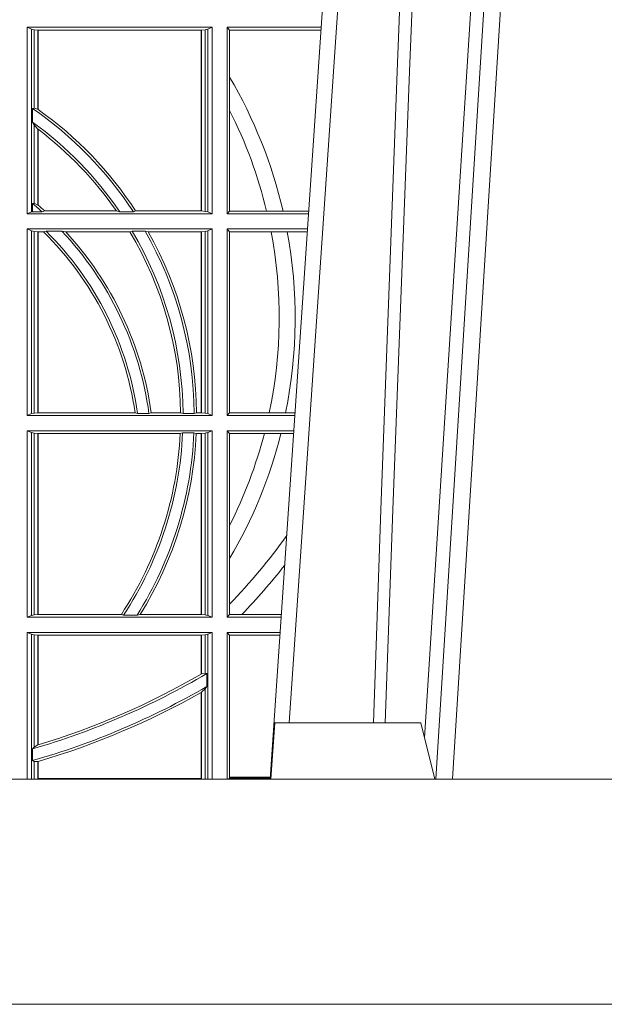
# Model space of a CAD drawing. Units: millimetres. Extents: x 0 to 21000, y 0 to 14850.
# Drawn here: x 5643 to 5747, y 5074 to 5249 of the extents above; entities that cross this region are included whole.
import ezdxf

# ---------------------------------------------------------------- set-up
doc = ezdxf.new("R2010")
doc.units = ezdxf.units.MM
doc.header["$LTSCALE"] = 333.33333
doc.layers.add('FRW-Rifi ST', color=124, linetype='Continuous', lineweight=15)

# ---------------------------------------------------------------- blocks, each defined once
blk = doc.blocks.new('ST-Halbblock_UT')
at = {"color": 0, "linetype": 'Continuous', "lineweight": 0}
for p, q in [((0.5261747797283647, 0.3100000000000023), (0.5093948592790412, 0.04000000000002046)), ((0.512376593418594, 0.04000000000002046), (0.5291565138679744, 0.3100000000000023)), ((0.4833902275811397, 0.05000000000001137), (0.5003458477974618, 0.3000000000000114))]:
    blk.add_line(p, q, dxfattribs=at)
at = {"color": 0, "linetype": 'Continuous'}
blk.add_line((0.497613591852712, 0.3000000000000114), (0.4799797468277234, 0.04000000000002046), dxfattribs=at)
at = {"color": 0, "linetype": 'Continuous', "lineweight": 5}
for p, q in [((0.4808168089129481, 0.05000000000001137), (0.4800999999999931, 0.04000000000002046)), ((0.5067567199715768, 0.05000000000001137), (0.4808168089129481, 0.05000000000001137)), ((0.5092500000000086, 0.04000000000002046), (0.5067567199715768, 0.05000000000001137))]:
    blk.add_line(p, q, dxfattribs=at)
at = {"color": 0, "linetype": 'Continuous', "lineweight": 0}
for points in [[(0.500423134789969, 0.05000000000001137), (0.5017796058629074, 0.08786198433827508), (0.5047423455809508, 0.1658164248791536), (0.5081188564639092, 0.2486613334173171), (0.5108438037374867, 0.3100000000000023)], [(0.5238673215943663, 0.3100000000000023), (0.5198005861184924, 0.2437642555721595), (0.5149309296181741, 0.1658160252892174), (0.5074168479230252, 0.04735237139868786)], [(0.5082503005240255, 0.3059904244025802), (0.5057922419078409, 0.2486638964469705), (0.502530056097271, 0.1658164248791536), (0.4996628978933586, 0.08786198433827508), (0.4983501045017533, 0.05000000000001137)]]:
    blk.add_lwpolyline(points, dxfattribs=at)
at = {"color": 0, "linetype": 'Continuous'}
blk.add_lwpolyline([(0.8000000000000114, 0.04000000000002046), (0, 0.04000000000002046), (0, 0), (0.8000000000000114, 0)], close=True, dxfattribs=at)
blk = doc.blocks.new('ST-Halbblock_SeitGitt')
at = {"color": 0, "linetype": 'Continuous', "lineweight": 0}
for p, q in [((0.4368500016630037, 0.1736499976667858), (0.4368500016630037, 0.1404999985660709)), ((0.4368500016630037, 0.1736499976667858), (0.4696500018239362, 0.1736499976667858)), ((0.4376151502132757, 0.1733186782638825), (0.4368500016630037, 0.1736499976667858)), ((0.4376151502132757, 0.1408313184346355), (0.4376151502132757, 0.1733186782638825)), ((0.4376151502132757, 0.1733186782638825), (0.4380884148180826, 0.1732184398987613)), ((0.4684115886688573, 0.1732184398987613), (0.4688848495483739, 0.1733186782638825)), ((0.4688848495483739, 0.1733186782638825), (0.4696500018239362, 0.1736499976667858)), ((0.4688848495483739, 0.1408313184346355), (0.4688848495483739, 0.1733186782638825)), ((0.4696500018239362, 0.1736499976667858), (0.4696500018239362, 0.1404999985660709)), ((0.4723500028252943, 0.1736499976667858), (0.4723500028252943, 0.1404999985660709)), ((0.4723500028252943, 0.1736499976667858), (0.4890442214900759, 0.1736499976667858)), ((0.4727692618966444, 0.1731606967349819), (0.4723500028252943, 0.1736499976667858)), ((0.4380884148180826, 0.1732184398987613), (0.4387080125511034, 0.1731507478815786)), ((0.4380884148180826, 0.159268847417394), (0.4380884148180826, 0.1732184398987613)), ((0.4387080125511034, 0.1731507478815786), (0.4387692637741907, 0.1731507478815786)), ((0.4387080125511034, 0.1731507478815786), (0.4387080125511034, 0.1590886178727544)), ((0.4387692637741907, 0.1731507478815786), (0.4677307397127493, 0.1731507478815786)), ((0.4387692637741907, 0.1731507478815786), (0.4387692637741907, 0.1590451344217456)), ((0.4677307397127493, 0.1731507478815786), (0.4677919909358366, 0.1731507478815786)), ((0.4677307397127493, 0.1409992470707095), (0.4677307397127493, 0.1731507478815786)), ((0.4677919909358366, 0.1731507478815786), (0.4684115886688573, 0.1732184398987613)), ((0.4677919909358366, 0.1409992470707095), (0.4677919909358366, 0.1731507478815786)), ((0.4684115886688573, 0.1732184398987613), (0.4684115886688573, 0.1409315548206962)), ((0.4727692618966444, 0.1647936503703988), (0.4727692618966444, 0.1731606967349819)), ((0.4727692618966444, 0.1731606967349819), (0.4890110358869606, 0.1731606967349819)), ((0.4727692618966444, 0.158878209751407), (0.4727692618966444, 0.1647936503703988)), ((0.4377651564777238, 0.1592361188794769), (0.4380884148180826, 0.159268847417394)), ((0.4380884148180826, 0.159268847417394), (0.4387080125511034, 0.1590886178727544)), ((0.4377651564777238, 0.156788074162165), (0.4377651564777238, 0.1592361188794769)), ((0.4727692618966444, 0.1409892968203224), (0.4727692618966444, 0.158878209751407)), ((0.4377651564777238, 0.156788074162165), (0.4380884148180826, 0.1562914221848644)), ((0.4380884148180826, 0.1423344469930328), (0.4380884148180826, 0.1562914221848644)), ((0.4380884148180826, 0.1562914221848644), (0.4387080125511034, 0.1555685053880609)), ((0.4387080125511034, 0.1555685053880609), (0.4387080125511034, 0.1420818574096359)), ((0.4387692637741907, 0.1555220230783618), (0.4387692637741907, 0.1420291929806865)), ((0.4380884148180826, 0.1423344469930328), (0.4377651564777238, 0.1423298239077724)), ((0.4377651564777238, 0.1408630877103008), (0.4377651564777238, 0.1423298239077724)), ((0.4387080125511034, 0.1420818574096359), (0.4380884148180826, 0.1423344469930328)), ((0.4376151502132757, 0.1408313184346355), (0.4368500016630037, 0.1404999985660709)), ((0.4368500016630037, 0.1404999985660709), (0.4696500018239362, 0.1404999985660709)), ((0.4376151502132757, 0.1408313184346355), (0.4377651564777238, 0.1408630877103008)), ((0.4394592098892076, 0.1408630877103008), (0.4377651564777238, 0.1408630877103008)), ((0.4394592098892076, 0.1408630877103008), (0.4399343222380026, 0.1409992470707095)), ((0.4399343222380026, 0.1409992470707095), (0.4526697970927103, 0.1409992470707095)), ((0.4526697970927103, 0.1409992470707095), (0.4532726533711298, 0.1408630877103008)), ((0.4556774251163347, 0.1408630877103008), (0.4532726533711298, 0.1408630877103008)), ((0.4560895018279894, 0.1409992470707095), (0.4556774251163347, 0.1408630877103008)), ((0.4560895018279894, 0.1409992470707095), (0.4677307397127493, 0.1409992470707095)), ((0.4677307397127493, 0.1409992470707095), (0.4677919909358366, 0.1409992470707095)), ((0.4677919909358366, 0.1409992470707095), (0.4684115886688573, 0.1409315548206962)), ((0.4684115886688573, 0.1409315548206962), (0.4688848495483739, 0.1408313184346355)), ((0.4688848495483739, 0.1408313184346355), (0.4696500018239362, 0.1404999985660709)), ((0.4727692618966444, 0.1409892968203224), (0.4723500028252943, 0.1404999985660709)), ((0.4723500028252943, 0.1404999985660709), (0.4867959063103626, 0.1404999985660709)), ((0.4727692618966444, 0.1409892968203224), (0.4793396160006864, 0.1409892968203224)), ((0.4793396160006864, 0.1409892968203224), (0.4822561159730299, 0.1409892968203224)), ((0.4822561159730299, 0.1409892968203224), (0.4868290917318632, 0.1409892968202939)), ((0.4368500016630037, 0.1377999975647128), (0.4368500016630037, 0.1046499989296592)), ((0.4368500016630037, 0.1377999975647128), (0.4696500018239362, 0.1377999975647128)), ((0.4376151502132757, 0.1374686776961482), (0.4368500016630037, 0.1377999975647128)), ((0.4376151502132757, 0.1049813187982238), (0.4376151502132757, 0.1374686776961482)), ((0.4376151502132757, 0.1374686776961482), (0.4380884148180826, 0.1373684413100875)), ((0.4380884148180826, 0.1373684413100875), (0.4387080125511034, 0.1373007490600742)), ((0.4380884148180826, 0.1050815589095748), (0.4380884148180826, 0.1373684413100875)), ((0.4387080125511034, 0.1373007490600742), (0.4387692637741907, 0.1373007490600742)), ((0.4387080125511034, 0.1373007490600742), (0.4387080125511034, 0.1051492474342979)), ((0.4387692637741907, 0.1373007490600742), (0.4397139228880746, 0.1373007490600742)), ((0.4387692637741907, 0.1373007490600742), (0.4387692637741907, 0.1051492474342979)), ((0.4401728302240713, 0.137436908420483), (0.4397139228880746, 0.1373007490600742)), ((0.4429634302854879, 0.137436908420483), (0.4401728302240713, 0.137436908420483)), ((0.4429634302854879, 0.137436908420483), (0.4436638705432756, 0.1373007490600742)), ((0.4436638705432756, 0.1373007490600742), (0.4550491921604021, 0.1373007490600742)), ((0.4550491921604021, 0.1373007490600742), (0.4554563775658949, 0.137436908420483)), ((0.457770323008333, 0.137436908420483), (0.4554563775658949, 0.137436908420483)), ((0.4583295673132284, 0.1373007490600742), (0.457770323008333, 0.137436908420483)), ((0.4583295673132284, 0.1373007490600742), (0.4677307397127493, 0.1373007490600742)), ((0.4677307397127493, 0.1373007490600742), (0.4677919909358366, 0.1373007490600742)), ((0.4677307397127493, 0.1051492474342979), (0.4677307397127493, 0.1373007490600742)), ((0.4677919909358366, 0.1373007490600742), (0.4684115886688573, 0.1373684413100875)), ((0.4677919909358366, 0.1051492474342979), (0.4677919909358366, 0.1373007490600742)), ((0.4684115886688573, 0.1373684413100875), (0.4688848495483739, 0.1374686776961482)), ((0.4684115886688573, 0.1373684413100875), (0.4684115886688573, 0.1050815589095748)), ((0.4688848495483739, 0.1374686776961482), (0.4696500018239362, 0.1377999975647128)), ((0.4688848495483739, 0.1049813187982238), (0.4688848495483739, 0.1374686776961482)), ((0.4696500018239362, 0.1377999975647128), (0.4696500018239362, 0.1046499989296592)), ((0.4723500028252943, 0.1377999975647128), (0.4723500028252943, 0.1046499989296592)), ((0.4723500028252943, 0.1377999975647128), (0.4866127855441391, 0.1377999975647128)), ((0.4727692618966444, 0.1373106955851711), (0.4723500028252943, 0.1377999975647128)), ((0.4727692618966444, 0.105139300909201), (0.4727692618966444, 0.1373106955851711)), ((0.4727692618966444, 0.1373106955851711), (0.4801308304071767, 0.1373106955851711)), ((0.4801308304071767, 0.1373106955851711), (0.4830195471644743, 0.1373106955851711)), ((0.4830195471644743, 0.1373106955851711), (0.4865795998699696, 0.1373106955851711)), ((0.4376151502132757, 0.1049813187982238), (0.4380884148180826, 0.1050815589095748)), ((0.4380884148180826, 0.1050815589095748), (0.4387080125511034, 0.1051492474342979)), ((0.4387080125511034, 0.1051492474342979), (0.4387692637741907, 0.1051492474342979)), ((0.4387692637741907, 0.1051492474342979), (0.4559904985130174, 0.1051492474342979)), ((0.4564339458942754, 0.1050130880738891), (0.4559904985130174, 0.1051492474342979)), ((0.458453317731653, 0.1050130880738891), (0.4564339458942754, 0.1050130880738891)), ((0.458453317731653, 0.1050130880738891), (0.4588580816984518, 0.1051492474342979)), ((0.4588580816984518, 0.1051492474342979), (0.4640771463513715, 0.1051492474342979)), ((0.4640771463513715, 0.1051492474342979), (0.4644979625940664, 0.1050130880738891)), ((0.4664980188012464, 0.1050130880738891), (0.4644979625940664, 0.1050130880738891)), ((0.4669164136052473, 0.1051492474342979), (0.4664980188012464, 0.1050130880738891)), ((0.4669164136052473, 0.1051492474342979), (0.4677307397127493, 0.1051492474342979)), ((0.4677307397127493, 0.1051492474342979), (0.4677919909358366, 0.1051492474342979)), ((0.4677919909358366, 0.1051492474342979), (0.4684115886688573, 0.1050815589095748)), ((0.4684115886688573, 0.1050815589095748), (0.4688848495483739, 0.1049813187982238)), ((0.4727692618966444, 0.105139300909201), (0.4723500028252943, 0.1046499989296592)), ((0.4727692618966444, 0.105139300909201), (0.4798190757632597, 0.105139300909201)), ((0.4798190757632597, 0.105139300909201), (0.4827186778188093, 0.105139300909201)), ((0.4827186778188093, 0.105139300909201), (0.4843976560701719, 0.105139300909201)), ((0.4376151502132757, 0.1049813187982238), (0.4368500016630037, 0.1046499989296592)), ((0.4368500016630037, 0.1046499989296592), (0.4696500018239362, 0.1046499989296592)), ((0.4688848495483739, 0.1049813187982238), (0.4696500018239362, 0.1046499989296592)), ((0.4723500028252943, 0.1046499989296592), (0.4843644703960024, 0.1046499989296592)), ((0.4368500016630037, 0.1019499979283012), (0.4368500016630037, 0.06879999556795724)), ((0.4368500016630037, 0.1019499979283012), (0.4696500018239362, 0.1019499979283012)), ((0.4376151502132757, 0.1016186780597366), (0.4368500016630037, 0.1019499979283012)), ((0.4376151502132757, 0.06913131543652185), (0.4376151502132757, 0.1016186780597366)), ((0.4376151502132757, 0.1016186780597366), (0.4380884148180826, 0.1015184379483856)), ((0.4380884148180826, 0.1015184379483856), (0.4387080125511034, 0.1014507494236625)), ((0.4380884148180826, 0.06923155554787286), (0.4380884148180826, 0.1015184379483856)), ((0.4640078485012396, 0.1014507494236625), (0.4644341856241567, 0.1015869087840713)), ((0.4664361640811308, 0.1015869087840713), (0.4644341856241567, 0.1015869087840713)), ((0.4668500512838705, 0.1014507494236625), (0.4664361640811308, 0.1015869087840713)), ((0.4677919909358366, 0.1014507494236625), (0.4684115886688573, 0.1015184379483856)), ((0.4684115886688573, 0.1015184379483856), (0.4688848495483739, 0.1016186780597366)), ((0.4684115886688573, 0.1015184379483856), (0.4684115886688573, 0.06923155554787286)), ((0.4688848495483739, 0.1016186780597366), (0.4696500018239362, 0.1019499979283012)), ((0.4688848495483739, 0.06913131543652185), (0.4688848495483739, 0.1016186780597366)), ((0.4696500018239362, 0.1019499979283012), (0.4696500018239362, 0.06879999556795724)), ((0.4723500028252943, 0.1019499979283012), (0.4723500028252943, 0.06879999556795724)), ((0.4723500028252943, 0.1019499979283012), (0.4841813496297505, 0.1019499979283012)), ((0.4727692618966444, 0.1014606959487594), (0.4723500028252943, 0.1019499979283012)), ((0.4387080125511034, 0.1014507494236625), (0.4387692637741907, 0.1014507494236625)), ((0.4387080125511034, 0.1014507494236625), (0.4387080125511034, 0.06929924407259591)), ((0.4387692637741907, 0.1014507494236625), (0.4640078485012396, 0.1014507494236625)), ((0.4387692637741907, 0.1014507494236625), (0.4387692637741907, 0.06929924407259591)), ((0.4668500512838705, 0.1014507494236625), (0.4677307397127493, 0.1014507494236625)), ((0.4677307397127493, 0.1014507494236625), (0.4677919909358366, 0.1014507494236625)), ((0.4677307397127493, 0.06929924407259591), (0.4677307397127493, 0.1014507494236625)), ((0.4677919909358366, 0.06929924407259591), (0.4677919909358366, 0.1014507494236625)), ((0.4727692618966444, 0.08512178876654275), (0.4727692618966444, 0.1014606959487594)), ((0.4727692618966444, 0.1014606959487594), (0.4789525508880956, 0.1014606959487594)), ((0.4789525508880956, 0.1014606959487594), (0.481882841885124, 0.1014606959487594)), ((0.481882841885124, 0.1014606959487594), (0.4841481639556093, 0.1014606959487594)), ((0.4727692618966444, 0.0792063481475509), (0.4727692618966444, 0.08512178876654275)), ((0.4727692618966444, 0.07112532177225717), (0.4727692618966444, 0.0792063481475509)), ((0.4727692618966444, 0.06928929754749902), (0.4727692618966444, 0.07112532177225717)), ((0.4376151502132757, 0.06913131543652185), (0.4368500016630037, 0.06879999556795724)), ((0.4368500016630037, 0.06879999556795724), (0.4696500018239362, 0.06879999556795724)), ((0.4376151502132757, 0.06913131543652185), (0.4380884148180826, 0.06923155554787286)), ((0.4380884148180826, 0.06923155554787286), (0.4387080125511034, 0.06929924407259591)), ((0.4387080125511034, 0.06929924407259591), (0.4387692637741907, 0.06929924407259591)), ((0.4387692637741907, 0.06929924407259591), (0.4535463355481966, 0.06929924407259591)), ((0.4535463355481966, 0.06929924407259591), (0.4539588071406229, 0.06916309216276773)), ((0.4563342943787916, 0.06916309216276773), (0.4539588071406229, 0.06916309216276773)), ((0.4569133982062681, 0.06929924407259591), (0.4563342943787916, 0.06916309216276773)), ((0.4569133982062681, 0.06929924407259591), (0.4677307397127493, 0.06929924407259591)), ((0.4677307397127493, 0.06929924407259591), (0.4677919909358366, 0.06929924407259591)), ((0.4677919909358366, 0.06929924407259591), (0.4684115886688573, 0.06923155554787286)), ((0.4684115886688573, 0.06923155554787286), (0.4688848495483739, 0.06913131543652185)), ((0.4688848495483739, 0.06913131543652185), (0.4696500018239362, 0.06879999556795724)), ((0.4727692618966444, 0.06928929754749902), (0.4723500028252943, 0.06879999556795724)), ((0.4723500028252943, 0.06879999556795724), (0.4819330342290016, 0.06879999556795724)), ((0.4727692618966444, 0.06928929754749902), (0.4749439746141775, 0.06928929754749902)), ((0.4749439746141775, 0.06928929754749902), (0.4819662199031143, 0.06928929754749902)), ((0.4368500016630037, 0.06609999456659921), (0.4696500018239362, 0.06609999456659921)), ((0.4368500016630037, 0.06609999456659921), (0.4368500016630037, 0.03999999627131956)), ((0.4376151502132757, 0.0657686746980346), (0.4368500016630037, 0.06609999456659921)), ((0.4376151502132757, 0.03999999627131956), (0.4376151502132757, 0.0657686746980346)), ((0.4376151502132757, 0.0657686746980346), (0.4380884148180826, 0.06566844203726419)), ((0.4380884148180826, 0.06566844203726419), (0.4387080125511034, 0.06560074606196054)), ((0.4380884148180826, 0.04570439526096948), (0.4380884148180826, 0.06566844203726419)), ((0.4387080125511034, 0.06560074606196054), (0.4387692637741907, 0.06560074606196054)), ((0.4387080125511034, 0.06560074606196054), (0.4387080125511034, 0.04610630938068994)), ((0.4387692637741907, 0.06560074606196054), (0.4677307397127493, 0.06560074606196054)), ((0.4387692637741907, 0.06560074606196054), (0.4387692637741907, 0.04612471231476434)), ((0.4677307397127493, 0.06560074606196054), (0.4677919909358366, 0.06560074606196054)), ((0.4677307397127493, 0.05870536782995828), (0.4677307397127493, 0.06560074606196054)), ((0.4677919909358366, 0.06560074606196054), (0.4684115886688573, 0.06566844203726419)), ((0.4677919909358366, 0.05874105611101754), (0.4677919909358366, 0.06560074606196054)), ((0.4684115886688573, 0.06566844203726419), (0.4688848495483739, 0.0657686746980346)), ((0.4684115886688573, 0.06566844203726419), (0.4684115886688573, 0.05886242606894143)), ((0.4688848495483739, 0.0657686746980346), (0.4696500018239362, 0.06609999456659921)), ((0.4688848495483739, 0.03999999627131956), (0.4688848495483739, 0.0657686746980346)), ((0.4696500018239362, 0.06609999456659921), (0.4696500018239362, 0.03999999627131956)), ((0.4723500028252943, 0.06609999456659921), (0.4817499134627496, 0.06609999456659921)), ((0.4723500028252943, 0.06609999456659921), (0.4723500028252943, 0.03999999627131956)), ((0.4727692618966444, 0.06561070003763803), (0.4723500028252943, 0.06609999456659921)), ((0.4727692618966444, 0.0403455949689544), (0.4727692618966444, 0.06561070003763803)), ((0.4727692618966444, 0.06561070003763803), (0.4817167282938897, 0.0656107000376096)), ((0.4677919909358366, 0.05874105611101754), (0.4684115886688573, 0.05886242606894143)), ((0.4684115886688573, 0.05886242606894143), (0.4687348470092161, 0.0588082528974212)), ((0.4687348470092161, 0.0588082528974212), (0.4687348470092161, 0.05649041452662118)), ((0.4677919909358366, 0.05546597459570535), (0.4684115886688573, 0.05606006899134286)), ((0.4684115886688573, 0.05606006899134286), (0.4687348470092161, 0.05649041452662118)), ((0.4684115886688573, 0.05606006899134286), (0.4684115886688573, 0.03999999627131956)), ((0.4677307397127493, 0.0401256687308944), (0.4677307397127493, 0.05543126234070428)), ((0.4677919909358366, 0.03999999233738549), (0.4677919909358366, 0.05546597459570535)), ((0.4377651564777238, 0.04538984664932855), (0.4380884148180826, 0.04570439526096948)), ((0.4380884148180826, 0.04570439526096948), (0.4387080125511034, 0.04610630938068994)), ((0.4387692622343025, 0.04612471340806223), (0.4387080127840761, 0.04610630374321545)), ((0.4377651564777238, 0.04330796071545251), (0.4377651564777238, 0.04538984664932855)), ((0.4377651564777238, 0.04330796071545251), (0.4380884148180826, 0.04318146475807794)), ((0.4380884148180826, 0.03999999627131956), (0.4380884148180826, 0.04318146475807794)), ((0.4380884148180826, 0.04318146475807794), (0.4387080125511034, 0.04314467379109033)), ((0.4387080125511034, 0.04314467379109033), (0.4387080125511034, 0.03999999233738549)), ((0.4387692637741907, 0.04316267439381249), (0.4387692637741907, 0.0401256687308944)), ((0.4727692618966444, 0.04019999572292932), (0.4727692618966444, 0.0403455949689544)), ((0.4727692618966444, 0.0403455949689544), (0.4800031861888385, 0.04034559496892598)), ((0.4387692637741907, 0.0401256687308944), (0.4677307397127493, 0.0401256687308944)), ((0.4725692672517994, 0.03999999627131956), (0.4727692618966444, 0.04019999572292932)), ((0.4799933112867336, 0.04019999572292932), (0.4727692618966444, 0.04019999572292932))]:
    blk.add_line(p, q, dxfattribs=at)
for points in [[(0.4677919909358366, 0.05874105611101754), (0.4677843317389829, 0.05873659321323998), (0.4677766799927099, 0.05873213031546243), (0.4677690207958562, 0.05872766741768487), (0.4677613615990026, 0.05872320451990731), (0.4677537098527296, 0.05871874907271035), (0.4677460506558759, 0.05871428617493279), (0.4677383914590223, 0.05870982327715524), (0.4677307397127493, 0.05870536782995828)], [(0.4677919909358366, 0.05546597459570535), (0.4677843317389829, 0.05546163835779794), (0.4677766799927099, 0.05545729466930993), (0.4677690207958562, 0.05545295098082192), (0.4677613615990026, 0.05544861474291451), (0.4677537098527296, 0.05544427850500711), (0.4677460506558759, 0.0554399348165191), (0.4677383914590223, 0.05543559857861169), (0.4677307397127493, 0.05543126234070428)], [(0.4387692637741907, 0.04316267439381249), (0.4387616083026273, 0.04316042431847222), (0.4387539491057737, 0.04315817424313195), (0.4387462936342104, 0.04315592416779168), (0.438738638162647, 0.04315367409245141), (0.4387309826910837, 0.04315142401711114), (0.4387233272195203, 0.04314917394177087), (0.4387156680226667, 0.0431469238664306), (0.4387080125511034, 0.04314467379109033)]]:
    blk.add_lwpolyline(points, dxfattribs=at)
for centre, radius, start, end in [((0.4000000000000341, 0.1219999977018063), 0.08441956087166094, 12.99932555133156, 30.45864462393512), ((0.4000000000000341, 0.1044999977017937), 0.06649999999999989, 33.14867204323156, 55.39628763623729), ((0.4000000000000341, 0.1044999977017937), 0.06691956087166094, 54.59577679899768, 54.66008934082265), ((0.4000000000000341, 0.1044999977017937), 0.06691956087166093, 33.05335221811093, 54.59577679899768), ((0.4000000000000341, 0.1219999977018063), 0.08158043912833908, 13.46007983619622, 26.87510854821054), ((0.4000000000000341, 0.1044999977017937), 0.06449999999999965, 34.31684163153665, 54.16123493511686), ((0.4000000000000341, 0.1044999977017937), 0.06408043912833893, 52.77048821197871, 52.83923767431136), ((0.4000000000000341, 0.1044999977017937), 0.06408043912833893, 34.7212839085931, 52.77048821197871), ((0.4000000000000341, 0.09699999770180057), 0.05900000000000035, 48.02547107772727, 50.20166420598559), ((0.4000000000000341, 0.09699999770180057), 0.05941956087166121, 49.27218901620612, 49.35007811571417), ((0.4000000000000341, 0.09699999770180057), 0.05941956087166121, 47.77268384333964, 49.27218901620612), ((0.4000000000000341, 0.09699999770180057), 0.05658043912833879, 8.281081153573203, 45.42019985579334), ((0.4000000000000341, 0.09699999770180057), 0.057, 8.081440991122538, 45.18770059176529), ((0.4000000000000341, 0.09699999770180057), 0.05900000000000029, 7.805755697798746, 43.26481813147723), ((0.4000000000000341, 0.09699999770180057), 0.05941956087166102, 7.882823268435209, 42.70629873723571), ((0.4000000000000341, 0.1044999977017937), 0.06408043912833876, 0.5805189961981164, 30.78836149913338), ((0.4000000000000341, 0.1044999977017937), 0.0644999999999999, 0.4557867755640413, 30.7071193023065), ((0.4000000000000341, 0.1044999977017937), 0.06649999999999986, 0.4420786264624531, 29.6889982685083), ((0.4000000000000341, 0.1044999977017937), 0.06691956087166101, 0.5558891727900285, 29.35056625549569), ((0.4000000000000341, 0.1219999977018063), 0.0815804391283389, 348.0723860953394, 10.81719529139502), ((0.4000000000000341, 0.1219999977018063), 0.08441956087166112, 348.4791201991343, 10.44923959690801), ((0.4000000000000341, 0.1044999977017937), 0.06449999999999997, 326.779741010102, 357.4114015012561), ((0.4000000000000341, 0.1044999977017937), 0.06649999999999996, 327.901115049647, 357.4893047312432), ((0.4000000000000341, 0.1044999977017937), 0.06408043912833883, 326.6795361998001, 357.2725663448505), ((0.4000000000000341, 0.1044999977017937), 0.06691956087166087, 328.263344550275, 357.3883621244792), ((0.4000000000000341, 0.1219999977018063), 0.08158043912833904, 333.1248914517894, 345.4178732201249), ((0.4000000000000341, 0.1219999977018063), 0.0844195608716609, 329.5413553760649, 345.9185934993177), ((0.4000000000000341, 0.1419999977017881), 0.1015804391283389, 315.7556555683426, 324.7139404604144), ((0.4000000000000341, 0.1419999977017881), 0.1044195608716611, 315.8665310605173, 322.2484902200946), ((0.4000000000000341, 0.1749999977018035), 0.1350000000000001, 286.2448007233376, 300.6070282140208), ((0.4000000000000341, 0.1749999977018035), 0.1345804391283391, 286.7427451155832, 300.2167951623841), ((0.4000000000000341, 0.1749999977018035), 0.1370000000000011, 286.0012346901058, 300.1134750070215), ((0.4000000000000341, 0.1749999977018035), 0.1374195608716612, 286.386971819397, 299.5297571467626)]:
    blk.add_arc(centre, radius, start, end, dxfattribs=at)
blk = doc.blocks.new('ST-Halbblock')
at = {"color": 0}
for name, p in [('ST-Halbblock_UT', (-1.493255570039764e-05, 0)), ('ST-Halbblock_SeitGitt', (0, 0))]:
    blk.add_blockref(name, p, dxfattribs=at)
blk = doc.blocks.new('ST-Block_UT')
at = {"color": 0, "linetype": 'Continuous'}
blk.add_lwpolyline([(0.4000000119204969, -0.2914999976421484), (0.4000000119204969, -0.3314999967481356), (-0.4000000000000057, -0.3314999967481356), (-0.4000000000000057, -0.2914999976421484)], close=True, dxfattribs=at)
blk = doc.blocks.new('ST-Block')
at = {"color": 0, "xscale": -1, "rotation": 180}
blk.add_blockref('ST-Block_UT', (0.4000000000000057, 0.3314999967481356), dxfattribs=at)

msp = doc.modelspace()

# ---------------------------------------------------------------- block references
at = {"layer": 'FRW-Rifi ST', "xscale": 1000, "yscale": 1000, "zscale": 1000}
for name, p in [('ST-Halbblock', (5207.813973560151, 5073.898741414429)), ('ST-Block', (5207.813973560151, 4410.898747918158))]:
    msp.add_blockref(name, p, dxfattribs=at)

doc.saveas('drawing.dxf')
